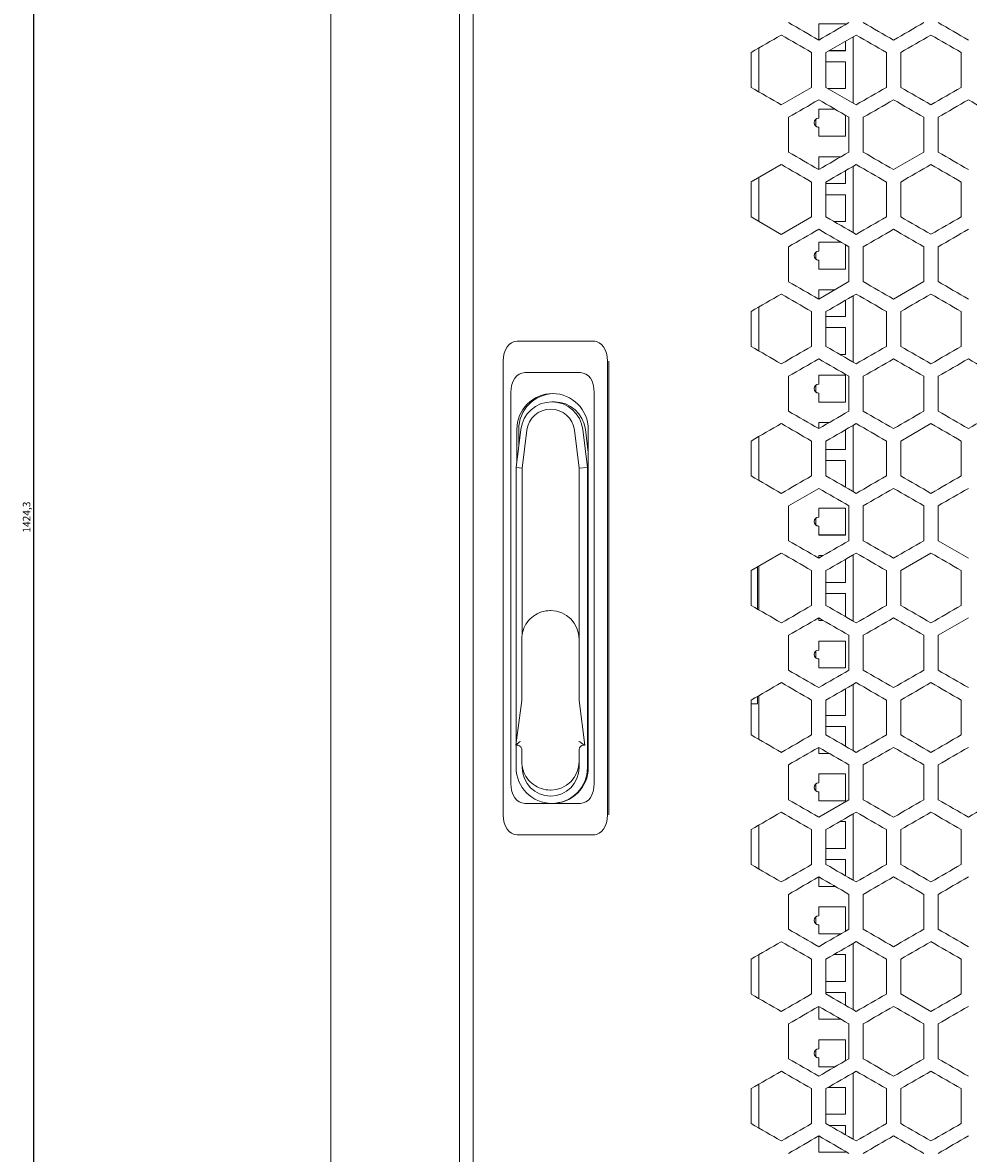
# Model space of a CAD drawing. Units: millimetres. Extents: x -509 to 2803, y -1921 to 725.
# Drawn here: x -504 to -188, y -200 to 178 of the extents above; entities that cross this region are included whole.
import ezdxf

# ---------------------------------------------------------------- set-up
doc = ezdxf.new("R2010")
doc.units = ezdxf.units.MM
doc.styles.get("Standard").update_dxf_attribs({"font": 'arial.ttf'})
doc.dimstyles.new('ISO-25', dxfattribs={"dimtxt": 2.5, "dimasz": 2.5, "dimexe": 1.25, "dimexo": 0.625, "dimtad": 1, "dimtxsty": 'Standard', "dimcen": 2.5, "dimadec": 0, "dimazin": 0, "dimtfac": 1, "dimtmove": 0, "dimatfit": 3, "dimfxl": 1, "dimarcsym": 0})

# ---------------------------------------------------------------- blocks, each defined once
blk = doc.blocks.new('A$C5C2329CD')
at = {"color": 0, "linetype": 'Continuous', "lineweight": 0, "extrusion": (0, 1, -2.22045e-16)}
for p, q in [((-2707.72, -2930.73), (-2707.72, -1643.83)), ((-2664.72, -1643.83), (-2664.72, -2930.73)), ((-2660.22, -1646.78), (-2660.22, -2927.78)), ((-2544.72, -2098.64), (-2544.72, -2104.08)), ((-2535.72, -2098.64), (-2544.72, -2098.64)), ((-2535.72, -2098.89), (-2535.72, -2098.64)), ((-2532.22, -2102.41), (-2542.32, -2108.24)), ((-2535.72, -2107.64), (-2535.72, -2104.43)), ((-2533.22, -2102.99), (-2533.22, -2125.16)), ((-2567.32, -2119.9), (-2567.32, -2108.24)), ((-2564.72, -2121.4), (-2564.72, -2106.74)), ((-2547.12, -2108.24), (-2547.12, -2119.9)), ((-2542.32, -2119.9), (-2542.32, -2108.24)), ((-2541.27, -2107.64), (-2535.72, -2107.64)), ((-2535.72, -2107.63), (-2541.25, -2107.63)), ((-2522.12, -2108.24), (-2522.12, -2119.9)), ((-2517.32, -2119.9), (-2517.32, -2108.24)), ((-2497.12, -2108.24), (-2497.12, -2119.9)), ((-2535.72, -2111.33), (-2542.32, -2111.33)), ((-2535.72, -2120.33), (-2535.72, -2111.33)), ((-2557.22, -2125.73), (-2547.12, -2119.9)), ((-2542.32, -2119.9), (-2532.22, -2125.73)), ((-2535.72, -2120.32), (-2541.6, -2120.32)), ((-2541.58, -2120.33), (-2535.72, -2120.33)), ((-2544.72, -2127.21), (-2544.72, -2130.21)), ((-2539.27, -2127.21), (-2544.72, -2127.21)), ((-2554.82, -2141.55), (-2554.82, -2129.89)), ((-2545.72, -2132.82), (-2545.72, -2130.59)), ((-2535.72, -2136.21), (-2535.72, -2129.26)), ((-2534.62, -2129.89), (-2534.62, -2141.55)), ((-2529.82, -2141.55), (-2529.82, -2129.89)), ((-2509.62, -2129.89), (-2509.62, -2141.55)), ((-2504.82, -2141.55), (-2504.82, -2129.89)), ((-2544.72, -2133.21), (-2544.72, -2133.2)), ((-2544.72, -2133.21), (-2544.72, -2136.21)), ((-2535.72, -2136.2), (-2544.72, -2136.2)), ((-2544.72, -2136.21), (-2535.72, -2136.21)), ((-2544.72, -2143.09), (-2544.72, -2147.38)), ((-2537.27, -2143.09), (-2544.72, -2143.09)), ((-2519.72, -2147.38), (-2509.62, -2141.55)), ((-2557.22, -2145.71), (-2567.32, -2151.54)), ((-2533.22, -2146.29), (-2533.22, -2168.46)), ((-2564.72, -2164.7), (-2564.72, -2150.04)), ((-2535.72, -2152.09), (-2535.72, -2147.73)), ((-2567.32, -2163.2), (-2567.32, -2151.54)), ((-2547.12, -2151.54), (-2547.12, -2163.2)), ((-2542.32, -2163.2), (-2542.32, -2151.54)), ((-2535.72, -2152.08), (-2542.32, -2152.08)), ((-2542.32, -2152.09), (-2535.72, -2152.09)), ((-2522.12, -2151.54), (-2522.12, -2163.2)), ((-2517.32, -2163.2), (-2517.32, -2151.54)), ((-2497.12, -2151.54), (-2497.12, -2163.2)), ((-2535.72, -2155.78), (-2542.32, -2155.78)), ((-2535.72, -2164.78), (-2535.72, -2155.78)), ((-2567.32, -2163.2), (-2557.22, -2169.04)), ((-2557.22, -2169.04), (-2547.12, -2163.2)), ((-2535.72, -2164.77), (-2539.61, -2164.77)), ((-2539.59, -2164.78), (-2535.72, -2164.78)), ((-2554.82, -2184.85), (-2554.82, -2173.19)), ((-2544.72, -2171.66), (-2544.72, -2174.66)), ((-2537.28, -2171.66), (-2544.72, -2171.66)), ((-2535.72, -2180.66), (-2535.72, -2172.56)), ((-2534.62, -2173.19), (-2534.62, -2184.85)), ((-2529.82, -2184.85), (-2529.82, -2173.19)), ((-2509.62, -2173.19), (-2509.62, -2184.85)), ((-2504.82, -2184.85), (-2504.82, -2173.19)), ((-2545.72, -2177.27), (-2545.72, -2175.04)), ((-2544.72, -2177.66), (-2544.72, -2177.65)), ((-2544.72, -2177.66), (-2544.72, -2180.66)), ((-2535.72, -2180.65), (-2544.72, -2180.65)), ((-2544.72, -2180.66), (-2535.72, -2180.66)), ((-2544.72, -2190.69), (-2534.62, -2184.85)), ((-2519.72, -2190.69), (-2509.62, -2184.85)), ((-2544.72, -2187.54), (-2544.72, -2190.69)), ((-2539.26, -2187.54), (-2544.72, -2187.54)), ((-2535.72, -2196.54), (-2535.72, -2191.03)), ((-2533.22, -2189.59), (-2533.22, -2211.76)), ((-2567.32, -2206.51), (-2567.32, -2194.84)), ((-2564.72, -2208.01), (-2564.72, -2193.34)), ((-2547.12, -2194.84), (-2547.12, -2206.51)), ((-2542.32, -2206.51), (-2542.32, -2194.84)), ((-2522.12, -2194.84), (-2522.12, -2206.51)), ((-2517.32, -2206.51), (-2517.32, -2194.84)), ((-2497.12, -2194.84), (-2497.12, -2206.51)), ((-2535.72, -2196.53), (-2542.32, -2196.53)), ((-2542.32, -2196.54), (-2535.72, -2196.54)), ((-2535.72, -2200.23), (-2542.32, -2200.23)), ((-2535.72, -2209.23), (-2535.72, -2200.23)), ((-2619.96, -2204.78), (-2645.49, -2204.78)), ((-2619.55, -2204.78), (-2619.96, -2204.78)), ((-2650.13, -2211.46), (-2650.13, -2363.09)), ((-2615.32, -2363.09), (-2615.32, -2211.46)), ((-2614.91, -2211.46), (-2614.91, -2363.09)), ((-2535.72, -2209.22), (-2537.62, -2209.22)), ((-2537.6, -2209.23), (-2535.72, -2209.23)), ((-2624.38, -2215.28), (-2642.95, -2215.28)), ((-2554.82, -2228.16), (-2554.82, -2216.49)), ((-2544.72, -2216.11), (-2544.72, -2219.11)), ((-2535.72, -2216.11), (-2544.72, -2216.11)), ((-2535.72, -2225.11), (-2535.72, -2216.11)), ((-2534.62, -2216.49), (-2534.62, -2228.16)), ((-2529.82, -2228.16), (-2529.82, -2216.49)), ((-2509.62, -2216.49), (-2509.62, -2228.16)), ((-2504.82, -2228.16), (-2504.82, -2216.49)), ((-2647.59, -2221.96), (-2647.59, -2352.59)), ((-2619.74, -2352.59), (-2619.74, -2221.96)), ((-2545.72, -2221.72), (-2545.72, -2219.49)), ((-2544.72, -2222.11), (-2544.72, -2222.1)), ((-2544.72, -2222.11), (-2544.72, -2225.11)), ((-2633.92, -2225.03), (-2633.04, -2225.03)), ((-2535.72, -2225.1), (-2544.72, -2225.1)), ((-2544.72, -2225.11), (-2535.72, -2225.11)), ((-2645.86, -2247.03), (-2644.29, -2234.24)), ((-2623.56, -2234.24), (-2621.99, -2247.03)), ((-2622.67, -2234.24), (-2621.73, -2241.94)), ((-2544.72, -2231.99), (-2544.72, -2233.99)), ((-2541.25, -2231.99), (-2544.72, -2231.99)), ((-2533.22, -2232.89), (-2533.22, -2255.06)), ((-2507.22, -2232.31), (-2517.32, -2238.14)), ((-2645.6, -2234.28), (-2645.6, -2244.91)), ((-2644.97, -2234.28), (-2644.97, -2239.83)), ((-2642.23, -2234.54), (-2643.78, -2247.18)), ((-2624.79, -2247.18), (-2626.34, -2234.54)), ((-2621.73, -2247.03), (-2621.73, -2234.28)), ((-2564.72, -2251.31), (-2564.72, -2236.64)), ((-2535.72, -2240.99), (-2535.72, -2234.33)), ((-2567.32, -2249.81), (-2567.32, -2238.14)), ((-2547.12, -2238.14), (-2547.12, -2249.81)), ((-2542.32, -2249.81), (-2542.32, -2238.14)), ((-2535.72, -2240.98), (-2542.32, -2240.98)), ((-2542.32, -2240.99), (-2535.72, -2240.99)), ((-2522.12, -2238.14), (-2522.12, -2249.81)), ((-2517.32, -2249.81), (-2517.32, -2238.14)), ((-2497.12, -2238.14), (-2497.12, -2249.81)), ((-2535.72, -2244.68), (-2542.32, -2244.68)), ((-2535.72, -2253.62), (-2535.72, -2244.68)), ((-2645.86, -2339.59), (-2645.86, -2247.03)), ((-2645.86, -2247.03), (-2643.78, -2247.18)), ((-2643.78, -2247.18), (-2643.78, -2302.61)), ((-2624.79, -2247.18), (-2621.99, -2247.03)), ((-2624.79, -2304.37), (-2624.79, -2247.18)), ((-2621.99, -2247.03), (-2621.73, -2247.03)), ((-2621.99, -2247.03), (-2621.99, -2347.28)), ((-2621.73, -2347.28), (-2621.73, -2247.03)), ((-2544.72, -2253.96), (-2554.82, -2259.79)), ((-2554.82, -2271.46), (-2554.82, -2259.79)), ((-2544.72, -2260.56), (-2544.72, -2263.56)), ((-2535.72, -2260.56), (-2544.72, -2260.56)), ((-2535.72, -2269.56), (-2535.72, -2260.56)), ((-2534.62, -2259.79), (-2534.62, -2271.46)), ((-2529.82, -2271.46), (-2529.82, -2259.79)), ((-2509.62, -2259.79), (-2509.62, -2271.46)), ((-2504.82, -2271.46), (-2504.82, -2259.79)), ((-2545.72, -2266.17), (-2545.72, -2263.94)), ((-2544.72, -2266.56), (-2544.72, -2266.55)), ((-2544.72, -2266.56), (-2544.72, -2269.56)), ((-2535.72, -2269.55), (-2544.72, -2269.55)), ((-2544.72, -2269.56), (-2535.72, -2269.56)), ((-2504.82, -2271.46), (-2494.72, -2277.29)), ((-2557.22, -2275.61), (-2567.32, -2281.45)), ((-2507.22, -2275.61), (-2517.32, -2281.45)), ((-2544.72, -2276.44), (-2544.72, -2277.29)), ((-2543.24, -2276.44), (-2544.72, -2276.44)), ((-2535.72, -2285.44), (-2535.72, -2277.63)), ((-2533.22, -2276.19), (-2533.22, -2298.36)), ((-2567.32, -2293.11), (-2567.32, -2281.45)), ((-2565.22, -2280.23), (-2565.22, -2294.32)), ((-2564.72, -2294.61), (-2564.72, -2279.94)), ((-2547.12, -2281.45), (-2547.12, -2293.11)), ((-2542.32, -2293.11), (-2542.32, -2281.45)), ((-2522.12, -2281.45), (-2522.12, -2293.11)), ((-2517.32, -2293.11), (-2517.32, -2281.45)), ((-2497.12, -2281.45), (-2497.12, -2293.11)), ((-2535.72, -2285.43), (-2542.32, -2285.43)), ((-2542.32, -2285.44), (-2535.72, -2285.44)), ((-2535.72, -2289.13), (-2542.32, -2289.13)), ((-2535.72, -2296.92), (-2535.72, -2289.13)), ((-2634.44, -2294.83), (-2634.29, -2294.83)), ((-2544.72, -2297.26), (-2544.72, -2298.13)), ((-2543.24, -2298.12), (-2544.72, -2298.12)), ((-2544.72, -2298.13), (-2543.22, -2298.13)), ((-2494.72, -2297.26), (-2504.82, -2303.1)), ((-2643.95, -2324.73), (-2643.95, -2304.37)), ((-2624.79, -2324.73), (-2624.79, -2304.37)), ((-2554.82, -2314.76), (-2554.82, -2303.1)), ((-2544.72, -2305.01), (-2544.72, -2308.01)), ((-2535.72, -2305.01), (-2544.72, -2305.01)), ((-2535.72, -2314.01), (-2535.72, -2305.01)), ((-2534.62, -2303.1), (-2534.62, -2314.76)), ((-2529.82, -2314.76), (-2529.82, -2303.1)), ((-2509.62, -2303.1), (-2509.62, -2314.76)), ((-2504.82, -2314.76), (-2504.82, -2303.1)), ((-2545.72, -2310.62), (-2545.72, -2308.39)), ((-2544.72, -2311.01), (-2544.72, -2311)), ((-2544.72, -2311.01), (-2544.72, -2314.01)), ((-2535.72, -2314), (-2544.72, -2314)), ((-2544.72, -2314.01), (-2535.72, -2314.01)), ((-2535.72, -2329.89), (-2535.72, -2320.94)), ((-2533.22, -2319.49), (-2533.22, -2341.66)), ((-2645.89, -2339.82), (-2643.96, -2324.92)), ((-2622.85, -2339.83), (-2624.78, -2324.92)), ((-2567.32, -2336.41), (-2567.32, -2324.75)), ((-2565.22, -2323.53), (-2565.22, -2326.03)), ((-2564.72, -2337.91), (-2564.72, -2323.25)), ((-2547.12, -2324.75), (-2547.12, -2336.41)), ((-2542.32, -2336.41), (-2542.32, -2324.75)), ((-2522.12, -2324.75), (-2522.12, -2336.41)), ((-2517.32, -2336.41), (-2517.32, -2324.75)), ((-2497.12, -2324.75), (-2497.12, -2336.41)), ((-2567.32, -2326.03), (-2565.22, -2326.03)), ((-2535.72, -2329.88), (-2542.32, -2329.88)), ((-2542.32, -2329.89), (-2535.72, -2329.89)), ((-2535.72, -2333.58), (-2542.32, -2333.58)), ((-2535.72, -2340.22), (-2535.72, -2333.58)), ((-2645.43, -2339.83), (-2645.88, -2339.83)), ((-2645.86, -2347.28), (-2645.86, -2339.83)), ((-2623.01, -2339.83), (-2623.45, -2339.83)), ((-2623.01, -2339.83), (-2622.85, -2339.83)), ((-2643.95, -2345.28), (-2643.95, -2341.33)), ((-2624.79, -2345.28), (-2624.79, -2341.33)), ((-2544.72, -2340.57), (-2544.72, -2342.58)), ((-2541.25, -2342.57), (-2544.72, -2342.57)), ((-2544.72, -2342.58), (-2541.23, -2342.58)), ((-2643.78, -2347.04), (-2643.78, -2347.28)), ((-2624.79, -2347.28), (-2624.79, -2345.28)), ((-2554.82, -2358.06), (-2554.82, -2346.4)), ((-2534.62, -2346.4), (-2534.62, -2358.06)), ((-2529.82, -2358.06), (-2529.82, -2346.4)), ((-2509.62, -2346.4), (-2509.62, -2358.06)), ((-2504.82, -2358.06), (-2504.82, -2346.4)), ((-2544.72, -2349.46), (-2544.72, -2352.46)), ((-2535.72, -2349.46), (-2544.72, -2349.46)), ((-2535.72, -2358.46), (-2535.72, -2349.46)), ((-2634.44, -2354.83), (-2634.29, -2354.83)), ((-2545.72, -2355.07), (-2545.72, -2352.84)), ((-2544.72, -2355.46), (-2544.72, -2355.45)), ((-2544.72, -2355.46), (-2544.72, -2358.46)), ((-2544.72, -2363.89), (-2534.62, -2358.06)), ((-2535.72, -2358.45), (-2544.72, -2358.45)), ((-2544.72, -2358.46), (-2535.72, -2358.46)), ((-2642.95, -2359.28), (-2633.92, -2359.28)), ((-2633.92, -2359.28), (-2633.66, -2359.28)), ((-2633.66, -2359.28), (-2624.38, -2359.28)), ((-2564.72, -2381.21), (-2564.72, -2366.55)), ((-2535.72, -2365.34), (-2537.62, -2365.34)), ((-2535.72, -2374.34), (-2535.72, -2365.34)), ((-2533.22, -2362.79), (-2533.22, -2384.96)), ((-2645.49, -2369.78), (-2619.96, -2369.78)), ((-2619.55, -2369.78), (-2619.96, -2369.78)), ((-2567.32, -2379.71), (-2567.32, -2368.05)), ((-2547.12, -2368.05), (-2547.12, -2379.71)), ((-2542.32, -2379.71), (-2542.32, -2368.05)), ((-2522.12, -2368.05), (-2522.12, -2379.71)), ((-2517.32, -2379.71), (-2517.32, -2368.05)), ((-2497.12, -2368.05), (-2497.12, -2379.71)), ((-2535.72, -2374.33), (-2542.32, -2374.33)), ((-2542.32, -2374.34), (-2535.72, -2374.34)), ((-2535.72, -2378.03), (-2542.32, -2378.03)), ((-2535.72, -2383.52), (-2535.72, -2378.03)), ((-2544.72, -2383.87), (-2544.72, -2387.03)), ((-2539.26, -2387.02), (-2544.72, -2387.02)), ((-2544.72, -2387.03), (-2539.24, -2387.03)), ((-2554.82, -2401.36), (-2554.82, -2389.7)), ((-2534.62, -2389.7), (-2534.62, -2401.36)), ((-2529.82, -2401.36), (-2529.82, -2389.7)), ((-2509.62, -2389.7), (-2509.62, -2401.36)), ((-2504.82, -2401.36), (-2504.82, -2389.7)), ((-2544.72, -2393.91), (-2544.72, -2396.91)), ((-2535.72, -2393.91), (-2544.72, -2393.91)), ((-2535.72, -2402), (-2535.72, -2393.91)), ((-2545.72, -2399.52), (-2545.72, -2397.29)), ((-2544.72, -2399.91), (-2544.72, -2399.9)), ((-2544.72, -2399.91), (-2544.72, -2402.91)), ((-2537.28, -2402.9), (-2544.72, -2402.9)), ((-2544.72, -2402.91), (-2537.29, -2402.91)), ((-2533.22, -2406.1), (-2533.22, -2428.27)), ((-2567.32, -2423.01), (-2567.32, -2411.35)), ((-2564.72, -2424.51), (-2564.72, -2409.85)), ((-2547.12, -2411.35), (-2547.12, -2423.01)), ((-2542.32, -2423.01), (-2542.32, -2411.35)), ((-2535.72, -2409.79), (-2539.61, -2409.79)), ((-2535.72, -2418.79), (-2535.72, -2409.79)), ((-2522.12, -2411.35), (-2522.12, -2423.01)), ((-2517.32, -2423.01), (-2517.32, -2411.35)), ((-2497.12, -2411.35), (-2497.12, -2423.01)), ((-2535.72, -2418.78), (-2542.32, -2418.78)), ((-2542.32, -2418.79), (-2535.72, -2418.79)), ((-2535.72, -2422.48), (-2542.32, -2422.48)), ((-2535.72, -2426.82), (-2535.72, -2422.48)), ((-2517.32, -2423.01), (-2507.22, -2428.84)), ((-2544.72, -2427.17), (-2544.72, -2431.48)), ((-2554.82, -2444.66), (-2554.82, -2433)), ((-2537.27, -2431.47), (-2544.72, -2431.47)), ((-2544.72, -2431.48), (-2537.25, -2431.48)), ((-2534.62, -2433), (-2534.62, -2444.66)), ((-2529.82, -2444.66), (-2529.82, -2433)), ((-2509.62, -2433), (-2509.62, -2444.66)), ((-2504.82, -2444.66), (-2504.82, -2433)), ((-2544.72, -2438.36), (-2544.72, -2441.36)), ((-2535.72, -2438.36), (-2544.72, -2438.36)), ((-2535.72, -2445.3), (-2535.72, -2438.36)), ((-2545.72, -2443.97), (-2545.72, -2441.74)), ((-2544.72, -2444.36), (-2544.72, -2444.35)), ((-2544.72, -2444.36), (-2544.72, -2447.36)), ((-2539.27, -2447.35), (-2544.72, -2447.35)), ((-2544.72, -2447.36), (-2539.28, -2447.36)), ((-2533.22, -2449.4), (-2533.22, -2471.57)), ((-2564.72, -2467.81), (-2564.72, -2453.15)), ((-2567.32, -2466.31), (-2567.32, -2454.65)), ((-2547.12, -2454.65), (-2547.12, -2466.31)), ((-2542.32, -2466.31), (-2542.32, -2454.65)), ((-2535.72, -2454.24), (-2541.6, -2454.24)), ((-2535.72, -2463.24), (-2535.72, -2454.24)), ((-2522.12, -2454.65), (-2522.12, -2466.31)), ((-2517.32, -2466.31), (-2517.32, -2454.65)), ((-2497.12, -2454.65), (-2497.12, -2466.31)), ((-2535.72, -2463.23), (-2542.32, -2463.23)), ((-2542.32, -2463.24), (-2535.72, -2463.24)), ((-2535.72, -2466.93), (-2541.25, -2466.93)), ((-2535.72, -2470.12), (-2535.72, -2466.93)), ((-2544.72, -2470.47), (-2544.72, -2475.93)), ((-2535.72, -2475.92), (-2544.72, -2475.92)), ((-2544.72, -2475.93), (-2535.72, -2475.93)), ((-2535.72, -2475.93), (-2535.72, -2475.67))]:
    blk.add_line(p, q, dxfattribs=at)
at = {"color": 0, "linetype": 'Continuous', "lineweight": 0}
for centre in [(-2544.72, -2131.71), (-2544.72, -2176.16), (-2544.72, -2220.61), (-2544.72, -2265.06), (-2544.72, -2309.51), (-2544.72, -2353.96), (-2544.72, -2398.41), (-2544.72, -2442.86)]:
    blk.add_arc(centre, 1.5, 90, 270, dxfattribs=at)
at = {"color": 0, "linetype": 'Continuous', "lineweight": 0, "extrusion": (0, -2.22045e-16, -1)}
for centre in [(2544.72, -2131.7), (2544.72, -2176.15), (2544.72, -2220.6), (2544.72, -2265.05), (2544.72, -2309.5), (2544.72, -2353.95), (2544.72, -2398.4), (2544.72, -2442.85)]:
    blk.add_arc(centre, 1.5, 270, 311.8103, dxfattribs=at)
at = {"color": 0, "linetype": 'Continuous', "lineweight": 0, "extrusion": (3.69779e-32, -2.22045e-16, -1)}
for centre, major_axis, start_param, end_param in [((-2307.58, -2240.99), (-3600.55, 2078.78), -1.504888, -1.502076), ((-2307.41, -2347.67), (3603.43, -2080.44), -1.626275, -1.623468), ((-2307.64, -2399.73), (-3599.69, 2078.28), -1.501408, -1.498595), ((-2307.4, -2428.74), (-3603.56, 2080.52), -1.518792, -1.515985), ((-2307.4, -2515.34), (-3603.56, 2080.52), -1.518792, -1.515985), ((-2307.53, -2275.79), (3601.37, 2079.25), -1.636037, -1.633227), ((-2307.54, -2564.1), (3601.21, -2079.16), -1.636705, -1.633894)]:
    blk.add_ellipse(centre, major_axis=major_axis, ratio=0.000001, start_param=start_param, end_param=end_param, dxfattribs=at)
at = {"color": 0, "linetype": 'Continuous', "lineweight": 0, "extrusion": (0, -2.22045e-16, -1)}
for centre, major_axis, ratio, start_param, end_param in [((-2307.54, -1967.15), (-3601.21, -2079.16), 0.000001, -1.507698, -1.504888), ((-2307.48, -2226.62), (-3602.14, 2079.7), 0.000001, -1.511843, -1.509034), ((-2307.44, -1981.53), (-3602.74, -2080.04), 0.000001, -1.514651, -1.511843), ((-2307.59, -2246.53), (3600.39, -2078.69), 0.000001, -1.640185, -1.637373), ((-2307.64, -2269.83), (-3599.69, 2078.28), 0.000001, -1.501408, -1.498595), ((-2307.54, -2260.99), (3601.21, -2079.16), 0.000001, -1.636705, -1.633894), ((-2307.54, -2304.3), (3601.21, -2079.16), 0.000001, -1.636705, -1.633894), ((-2307.44, -2289.92), (3602.74, -2080.04), 0.000001, -1.62975, -1.626942), ((-2307.64, -2044.92), (3599.69, 2078.28), 0.000001, -1.642997, -1.640184), ((-2307.41, -2096.98), (-3603.43, -2080.44), 0.000001, -1.518125, -1.515318), ((-2307.54, -2347.6), (3601.21, -2079.16), 0.000001, -1.636705, -1.633894), ((-2633.92, -2235.53), (0, 10.5), 0.994575, -1.44792, 1.44792), ((-2633.04, -2235.53), (0, 10.5), 0.994575, 0, 1.44792), ((-2307.48, -2399.82), (-3602.14, 2079.7), 0.000001, -1.511843, -1.509034), ((-2307.41, -2390.97), (3603.43, -2080.44), 0.000001, -1.626275, -1.623468), ((-2307.49, -2169.19), (-3602, -2079.61), 0.000001, -1.511176, -1.508366), ((-2307.54, -2183.65), (-3601.21, -2079.16), 0.000001, -1.507698, -1.504888), ((-2307.44, -2198.03), (-3602.74, -2080.04), 0.000001, -1.514651, -1.511843), ((-2307.49, -2448.66), (3602, -2079.61), 0.000001, -1.633226, -1.630417), ((-2644.18, -2338.33), (1.7, 1.5), 0.045462, -3.193267, -2.449706), ((-2307.48, -2218.03), (3602.14, 2079.7), 0.000001, -1.632559, -1.62975), ((-2307.44, -2463.12), (3602.74, -2080.04), 0.000001, -1.62975, -1.626942), ((-2307.4, -2472.04), (-3603.56, 2080.52), 0.000001, -1.518792, -1.515985), ((-2307.64, -2218.12), (3599.69, 2078.28), 0.000001, -1.642997, -1.640184), ((-2643.73, -2360.56), (2.97, 9.03), 0.628152, 2.9377, 4.229709), ((-2307.59, -2241.42), (-3600.39, -2078.69), 0.000001, -1.504219, -1.501407), ((-2307.48, -2261.33), (3602.14, 2079.7), 0.000001, -1.632559, -1.62975), ((-2307.58, -2544.1), (-3600.55, 2078.78), 0.000001, -1.504888, -1.502076), ((-2307.48, -2529.73), (-3602.14, 2079.7), 0.000001, -1.511843, -1.509034), ((-2307.59, -2549.64), (3600.39, -2078.69), 0.000001, -1.640184, -1.637373), ((-2307.41, -2520.88), (3603.43, -2080.44), 0.000001, -1.626275, -1.623468), ((-2307.59, -2328.02), (-3600.39, -2078.69), 0.000001, -1.50422, -1.501408), ((-2307.54, -2607.4), (3601.21, -2079.16), 0.000001, -1.636705, -1.633894), ((-2307.4, -2362.32), (3603.56, 2080.52), 0.000001, -1.625608, -1.622801)]:
    blk.add_ellipse(centre, major_axis=major_axis, ratio=ratio, start_param=start_param, end_param=end_param, dxfattribs=at)
at = {"color": 0, "linetype": 'Continuous', "lineweight": 0}
for centre, major_axis, ratio, start_param, end_param in [((-2307.4, -2212.23), (-3603.56, 2080.52), 0.000001, -1.518792, -1.515985), ((-2307.49, -2232.16), (3602, -2079.61), 0.000001, -1.633227, -1.630417), ((-2307.49, -1995.99), (-3602, -2079.61), 0.000001, -1.511175, -1.508366), ((-2307.44, -2241.08), (-3602.87, 2080.12), 0.000001, -1.515318, -1.51251), ((-2307.48, -2001.52), (3602.14, 2079.7), 0.000001, -1.632559, -1.62975), ((-2307.44, -2246.61), (3602.74, -2080.04), 0.000001, -1.62975, -1.626942), ((-2307.37, -2232.22), (3604.09, -2080.82), 0.000001, -1.622801, -1.619995), ((-2307.58, -2284.29), (-3600.55, 2078.78), 0.000001, -1.504888, -1.502076), ((-2307.54, -2010.45), (-3601.21, -2079.16), 0.000001, -1.507698, -1.504888), ((-2307.4, -2255.53), (-3603.56, 2080.52), 0.000001, -1.518792, -1.515985), ((-2307.59, -2289.83), (3600.39, -2078.69), 0.000001, -1.640184, -1.637373), ((-2307.53, -2015.99), (3601.37, 2079.25), 0.000001, -1.636037, -1.633226), ((-2307.49, -2275.46), (3602, -2079.61), 0.000001, -1.633227, -1.630417), ((-2307.41, -2261.07), (3603.43, -2080.44), 0.000001, -1.626275, -1.623468), ((-2307.44, -2284.38), (-3602.87, 2080.12), 0.000001, -1.515318, -1.51251), ((-2307.4, -2298.83), (-3603.56, 2080.52), 0.000001, -1.518792, -1.515985), ((-2307.59, -2333.13), (3600.39, -2078.69), 0.000001, -1.640184, -1.637373), ((-2307.53, -2059.29), (3601.37, 2079.25), 0.000001, -1.636037, -1.633227), ((-2307.41, -2304.37), (3603.43, -2080.44), 0.000001, -1.626275, -1.623468), ((-2307.59, -2068.22), (-3600.39, -2078.69), 0.000001, -1.50422, -1.501408), ((-2307.49, -2082.59), (-3602, -2079.61), 0.000001, -1.511175, -1.508366), ((-2307.44, -2327.68), (-3602.87, 2080.12), 0.000001, -1.515318, -1.51251), ((-2307.58, -2073.75), (3600.55, 2078.78), 0.000001, -1.639516, -1.636705), ((-2307.48, -2088.13), (3602.14, 2079.7), 0.000001, -1.632559, -1.62975), ((-2307.44, -2333.22), (3602.74, -2080.04), 0.000001, -1.62975, -1.626942), ((-2307.37, -2318.83), (3604.09, -2080.82), 0.000001, -1.622801, -1.619995), ((-2641.18, -2224.5), (2.97, -9.03), 0.628152, 2.9377, 4.229709), ((-2626.14, -2224.5), (-2.97, -9.03), 0.628152, 2.053476, 3.345485), ((-2633.66, -2234.28), (0, 12), 0.994575, -1.570796, 1.570796), ((-2633.04, -2234.28), (0, 12), 0.994575, 0.026151, 1.570796), ((-2634.29, -2235.53), (0, 8.05), 0.994575, -1.44792, 1.44792), ((-2307.58, -2370.9), (-3600.55, 2078.78), 0.000001, -1.504888, -1.502077), ((-2307.54, -2097.05), (-3601.21, -2079.16), 0.000001, -1.507698, -1.504888), ((-2307.44, -2111.43), (-3602.74, -2080.04), 0.000001, -1.514651, -1.511843), ((-2307.4, -2342.13), (-3603.56, 2080.52), 0.000001, -1.518792, -1.515985), ((-2307.37, -2125.82), (-3604.09, -2080.82), 0.000001, -1.521598, -1.518792), ((-2307.59, -2376.43), (3600.39, -2078.69), 0.000001, -1.640184, -1.637373), ((-2307.53, -2102.59), (3601.37, 2079.25), 0.000001, -1.636037, -1.633227), ((-2307.59, -2111.52), (-3600.39, -2078.69), 0.000001, -1.50422, -1.501408), ((-2307.53, -2385.36), (-3601.37, 2079.25), 0.000001, -1.508366, -1.505556), ((-2307.44, -2370.98), (-3602.87, 2080.12), 0.000001, -1.515318, -1.51251), ((-2307.54, -2390.9), (3601.21, -2079.16), 0.000001, -1.636705, -1.633894), ((-2307.58, -2414.2), (-3600.55, 2078.78), 0.000001, -1.504888, -1.502076), ((-2307.53, -2145.89), (3601.37, 2079.25), 0.000001, -1.636037, -1.633227), ((-2307.64, -2443.03), (-3599.69, 2078.28), 0.000001, -1.501408, -1.498595), ((-2307.59, -2154.82), (-3600.39, -2078.69), 0.000001, -1.50422, -1.501409), ((-2307.53, -2428.66), (-3601.37, 2079.25), 0.000001, -1.508366, -1.505556), ((-2307.44, -2414.28), (-3602.87, 2080.12), 0.000001, -1.515318, -1.51251), ((-2634.29, -2304.37), (0, 9.55), 0.994575, -1.570796, 0), ((-2307.58, -2160.35), (3600.55, 2078.78), 0.000001, -1.639516, -1.636705), ((-2307.54, -2434.2), (3601.21, -2079.16), 0.000001, -1.636705, -1.633894), ((-2307.48, -2174.73), (3602.14, 2079.7), 0.000001, -1.632559, -1.62975), ((-2307.44, -2419.82), (3602.74, -2080.04), 0.000001, -1.62975, -1.626942), ((-2307.64, -2174.82), (3599.69, 2078.28), 0.000001, -1.642997, -1.640184), ((-2307.53, -2189.19), (3601.37, 2079.25), 0.000001, -1.636037, -1.633227), ((-2623.3, -2324.73), (0, -1.5), 0.994575, -1.570796, -1.441474), ((-2623.3, -2341.33), (0, 1.5), 0.994575, 0, 1.570796), ((-2624.7, -2338.33), (1.7, -1.5), 0.045462, -0.795235, -0.051675), ((-2307.64, -2486.33), (-3599.69, 2078.28), 0.000001, -1.501408, -1.498595), ((-2307.59, -2198.12), (-3600.39, -2078.69), 0.000001, -1.50422, -1.501408), ((-2307.53, -2471.96), (-3601.37, 2079.25), 0.000001, -1.508366, -1.505556), ((-2307.44, -2457.58), (-3602.87, 2080.12), 0.000001, -1.515318, -1.51251), ((-2307.41, -2226.88), (-3603.43, -2080.44), 0.000001, -1.518125, -1.515318), ((-2307.54, -2477.5), (3601.21, -2079.16), 0.000001, -1.636705, -1.633894), ((-2307.4, -2232.42), (3603.56, 2080.52), 0.000001, -1.625608, -1.622801), ((-2634.29, -2347.28), (0, -9.55), 0.994575, -1.570796, 1.570796), ((-2634.29, -2345.28), (0, -9.55), 0.994575, 0, 1.570796), ((-2633.66, -2347.28), (0, -12), 0.994575, 0, 1.570796), ((-2641.18, -2350.06), (-2.97, -9.03), 0.628152, -1.088116, 0.203893), ((-2626.14, -2350.06), (2.97, -9.03), 0.628152, -0.203893, 1.088116), ((-2307.37, -2255.73), (-3604.09, -2080.82), 0.000001, -1.521598, -1.518792), ((-2307.59, -2506.34), (3600.39, -2078.69), 0.000001, -1.640185, -1.637373), ((-2307.49, -2491.96), (3602, -2079.61), 0.000001, -1.633227, -1.630417), ((-2307.44, -2246.87), (3602.87, 2080.12), 0.000001, -1.629083, -1.626275), ((-2307.53, -2515.27), (-3601.37, 2079.25), 0.000001, -1.508366, -1.505556), ((-2307.44, -2500.88), (-3602.87, 2080.12), 0.000001, -1.515318, -1.51251), ((-2307.58, -2246.96), (3600.55, 2078.78), 0.000001, -1.639516, -1.636705), ((-2307.4, -2275.72), (3603.56, 2080.52), 0.000001, -1.625608, -1.622801), ((-2307.54, -2270.26), (-3601.21, -2079.16), 0.000001, -1.507699, -1.504889), ((-2307.44, -2284.64), (-3602.74, -2080.04), 0.000001, -1.514651, -1.511843), ((-2307.59, -2284.72), (-3600.39, -2078.69), 0.000001, -1.50422, -1.501408), ((-2307.53, -2558.57), (-3601.37, 2079.25), 0.000001, -1.508366, -1.505556), ((-2307.41, -2313.48), (-3603.43, -2080.44), 0.000001, -1.518125, -1.515318), ((-2307.58, -2290.26), (3600.55, 2078.78), 0.000001, -1.639516, -1.636705), ((-2307.44, -2549.72), (3602.74, -2080.04), 0.000001, -1.62975, -1.626942), ((-2307.58, -2587.4), (-3600.55, 2078.78), 0.000001, -1.504888, -1.502076), ((-2307.54, -2313.56), (-3601.21, -2079.16), 0.000001, -1.507698, -1.504888), ((-2307.64, -2304.73), (3599.69, 2078.28), 0.000001, -1.642997, -1.640184), ((-2307.59, -2592.94), (3600.39, -2078.69), 0.000001, -1.640184, -1.637373), ((-2307.53, -2319.1), (3601.37, 2079.25), 0.000001, -1.636037, -1.633227), ((-2307.49, -2578.57), (3602, -2079.61), 0.000001, -1.633227, -1.630417), ((-2307.44, -2333.48), (3602.87, 2080.12), 0.000001, -1.629083, -1.626275), ((-2307.53, -2601.87), (-3601.37, 2079.25), 0.000001, -1.508366, -1.505556), ((-2307.49, -2342.4), (-3602, -2079.61), 0.000001, -1.511175, -1.508366), ((-2307.58, -2333.56), (3600.55, 2078.78), 0.000001, -1.639516, -1.636705)]:
    blk.add_ellipse(centre, major_axis=major_axis, ratio=ratio, start_param=start_param, end_param=end_param, dxfattribs=at)
at = {"color": 0, "linetype": 'Continuous', "lineweight": 0, "extrusion": (1.2326e-32, -2.22045e-16, -1)}
for centre, major_axis, ratio, start_param, end_param in [((-2307.64, -1958.32), (3599.69, 2078.28), 0.000001, -1.642997, -1.640184), ((-2307.41, -2217.77), (3603.43, -2080.44), 0.000001, -1.626275, -1.623468), ((-2307.48, -2269.92), (-3602.14, 2079.7), 0.000001, -1.511843, -1.509034), ((-2307.53, -2298.76), (-3601.37, 2079.25), 0.000001, -1.508366, -1.505556), ((-2307.49, -2318.76), (3602, -2079.61), 0.000001, -1.633227, -1.630417), ((-2307.64, -2356.43), (-3599.69, 2078.28), 0.000001, -1.501408, -1.498595), ((-2307.49, -2362.06), (3602, -2079.61), 0.000001, -1.633227, -1.630417), ((-2307.44, -2376.52), (3602.74, -2080.04), 0.000001, -1.62975, -1.626942), ((-2307.48, -2443.12), (-3602.14, 2079.7), 0.000001, -1.511843, -1.509034), ((-2621.72, -2360.56), (-2.97, 9.03), 0.628152, 2.053476, 3.345485), ((-2307.64, -2529.63), (-3599.69, 2078.28), 0.000001, -1.501408, -1.498595), ((-2307.54, -2520.8), (3601.21, -2079.16), 0.000001, -1.636705, -1.633894), ((-2307.44, -2506.42), (3602.74, -2080.04), 0.000001, -1.62975, -1.626942), ((-2307.4, -2319.02), (3603.56, 2080.52), 0.000001, -1.625608, -1.622801), ((-2307.48, -2573.03), (-3602.14, 2079.7), 0.000001, -1.511843, -1.509034), ((-2307.44, -2587.49), (-3602.87, 2080.12), 0.000001, -1.515318, -1.51251)]:
    blk.add_ellipse(centre, major_axis=major_axis, ratio=ratio, start_param=start_param, end_param=end_param, dxfattribs=at)
at = {"color": 0, "linetype": 'Continuous', "lineweight": 0, "extrusion": (-2.46519e-32, -2.22045e-16, -1)}
for centre, major_axis, start_param, end_param in [((-2307.44, -1987.07), (3602.87, 2080.12), -1.629083, -1.626275), ((-2307.58, -1987.15), (3600.55, 2078.78), -1.639516, -1.636705), ((-2307.44, -2030.37), (3602.87, 2080.12), -1.629083, -1.626275), ((-2307.49, -2039.29), (-3602, -2079.61), -1.511175, -1.508366), ((-2307.4, -2059.21), (3603.56, 2080.52), -1.625608, -1.622801), ((-2307.44, -2073.67), (3602.87, 2080.12), -1.629083, -1.626275), ((-2307.4, -2102.51), (3603.56, 2080.52), -1.625608, -1.622801), ((-2307.44, -2154.73), (-3602.74, -2080.04), -1.514651, -1.511843), ((-2307.41, -2183.58), (-3603.43, -2080.44), -1.518125, -1.515318), ((-2307.59, -2463.04), (3600.39, -2078.69), -1.640185, -1.637373), ((-2307.44, -2203.57), (3602.87, 2080.12), -1.629083, -1.626275), ((-2307.44, -2241.34), (-3602.74, -2080.04), -1.514651, -1.511843), ((-2307.49, -2255.79), (-3602, -2079.61), -1.511175, -1.508366), ((-2307.41, -2270.18), (-3603.43, -2080.44), -1.518125, -1.515318), ((-2307.48, -2304.63), (3602.14, 2079.7), -1.632559, -1.62975), ((-2307.44, -2327.94), (-3602.74, -2080.04), -1.514651, -1.511843), ((-2307.4, -2558.64), (-3603.56, 2080.52), -1.518792, -1.515985), ((-2307.41, -2564.18), (3603.43, -2080.44), -1.626275, -1.623468)]:
    blk.add_ellipse(centre, major_axis=major_axis, ratio=0.000001, start_param=start_param, end_param=end_param, dxfattribs=at)
at = {"color": 0, "linetype": 'Continuous', "lineweight": 0, "extrusion": (-1.2326e-32, -2.22045e-16, -1)}
for centre, major_axis, ratio, start_param, end_param in [((-2307.41, -2010.37), (-3603.43, -2080.44), 0.000001, -1.518125, -1.515318), ((-2307.4, -2015.91), (3603.56, 2080.52), 0.000001, -1.625608, -1.622801), ((-2307.58, -2030.45), (3600.55, 2078.78), 0.000001, -1.639516, -1.636705), ((-2307.48, -2044.83), (3602.14, 2079.7), 0.000001, -1.632559, -1.62975), ((-2307.58, -2327.6), (-3600.55, 2078.78), 0.000001, -1.504888, -1.502076), ((-2643.73, -2214), (-2.97, 9.03), 0.628152, -1.088116, 0.203893), ((-2621.72, -2214), (2.97, 9.03), 0.628152, -0.203893, 1.088116), ((-2307.64, -2088.22), (3599.69, 2078.28), 0.000001, -1.642997, -1.640184), ((-2307.49, -2125.89), (-3602, -2079.61), 0.000001, -1.511175, -1.508366), ((-2307.48, -2131.43), (3602.14, 2079.7), 0.000001, -1.632559, -1.62975), ((-2307.4, -2145.82), (3603.56, 2080.52), 0.000001, -1.625608, -1.622801), ((-2307.41, -2434.28), (3603.43, -2080.44), 0.000001, -1.626275, -1.623468), ((-2307.49, -2212.49), (-3602, -2079.61), 0.000001, -1.511175, -1.508366), ((-2307.58, -2203.66), (3600.55, 2078.78), 0.000001, -1.639516, -1.636705), ((-2307.58, -2500.8), (-3600.55, 2078.78), 0.000001, -1.504888, -1.502076), ((-2307.41, -2356.78), (-3603.43, -2080.44), 0.000001, -1.518125, -1.515318), ((-2307.48, -2347.93), (3602.14, 2079.7), 0.000001, -1.632559, -1.62975)]:
    blk.add_ellipse(centre, major_axis=major_axis, ratio=ratio, start_param=start_param, end_param=end_param, dxfattribs=at)
at = {"color": 0, "linetype": 'Continuous', "lineweight": 0, "extrusion": (2.46519e-32, -2.22045e-16, -1)}
for centre, major_axis, start_param, end_param in [((-2307.41, -2053.67), (-3603.43, -2080.44), -1.518125, -1.515318), ((-2307.48, -2313.22), (-3602.14, 2079.7), -1.511843, -1.509034), ((-2307.48, -2356.52), (-3602.14, 2079.7), -1.511843, -1.509034), ((-2307.54, -2140.35), (-3601.21, -2079.16), -1.507698, -1.504888), ((-2307.59, -2419.73), (3600.39, -2078.69), -1.640184, -1.637373), ((-2307.58, -2457.5), (-3600.55, 2078.78), -1.504888, -1.502076), ((-2307.48, -2486.43), (-3602.14, 2079.7), -1.511843, -1.509034), ((-2307.41, -2477.58), (3603.43, -2080.44), -1.626275, -1.623468), ((-2307.64, -2572.94), (-3599.69, 2078.28), -1.501408, -1.498595), ((-2307.64, -2616.24), (-3599.69, 2078.28), -1.501408, -1.498595)]:
    blk.add_ellipse(centre, major_axis=major_axis, ratio=0.000001, start_param=start_param, end_param=end_param, dxfattribs=at)
at = {"color": 0, "linetype": 'Continuous', "lineweight": 0, "extrusion": (-3.69779e-32, -2.22045e-16, -1)}
for centre, major_axis, start_param, end_param in [((-2307.53, -2342.06), (-3601.37, 2079.25), -1.508366, -1.505556), ((-2307.53, -2232.49), (3601.37, 2079.25), -1.636037, -1.633227), ((-2307.44, -2290.18), (3602.87, 2080.12), -1.629083, -1.626275), ((-2307.49, -2299.1), (-3602, -2079.61), -1.511175, -1.508366)]:
    blk.add_ellipse(centre, major_axis=major_axis, ratio=0.000001, start_param=start_param, end_param=end_param, dxfattribs=at)
at = {"color": 0, "linetype": 'Continuous', "lineweight": 0, "extrusion": (-4.93038e-32, -2.22045e-16, -1)}
for centre, major_axis, start_param, end_param in [((-2307.41, -2140.28), (-3603.43, -2080.44), -1.518125, -1.515318), ((-2307.64, -2261.43), (3599.69, 2078.28), -1.642997, -1.640185)]:
    blk.add_ellipse(centre, major_axis=major_axis, ratio=0.000001, start_param=start_param, end_param=end_param, dxfattribs=at)
at = {"color": 0, "linetype": 'Continuous', "lineweight": 0, "extrusion": (4.93038e-32, -2.22045e-16, -1)}
for centre, major_axis, start_param, end_param in [((-2307.49, -2405.36), (3602, -2079.61), -1.633227, -1.630417), ((-2307.49, -2535.26), (3602, -2079.61), -1.633227, -1.630417), ((-2307.44, -2593.02), (3602.74, -2080.04), -1.62975, -1.626942)]:
    blk.add_ellipse(centre, major_axis=major_axis, ratio=0.000001, start_param=start_param, end_param=end_param, dxfattribs=at)
at = {"color": 0, "linetype": 'Continuous', "lineweight": 0, "extrusion": (1.09476e-47, -2.22045e-16, -1)}
blk.add_ellipse((-2633.92, -2347.28), major_axis=(0, -12), ratio=0.994575, start_param=-1.570796, end_param=1.570796, dxfattribs=at)
at = {"color": 0, "linetype": 'Continuous', "lineweight": 0}
for points, knots in [([(-2634.44, -2294.83), (-2635.44, -2294.83), (-2636.44, -2294.98), (-2638.33, -2295.6), (-2639.23, -2296.06), (-2640.84, -2297.24), (-2641.55, -2297.96), (-2642.72, -2299.57), (-2643.18, -2300.48), (-2643.79, -2302.38), (-2643.95, -2303.38), (-2643.95, -2304.37)], [1.570796, 1.570796, 1.570796, 1.570796, 1.884956, 1.884956, 2.199115, 2.199115, 2.513274, 2.513274, 2.827433, 2.827433, 3.141593, 3.141593, 3.141593, 3.141593]), ([(-2643.96, -2324.92), (-2643.96, -2324.91), (-2643.96, -2324.9), (-2643.96, -2324.87), (-2643.95, -2324.86), (-2643.95, -2324.83), (-2643.95, -2324.82), (-2643.95, -2324.79), (-2643.95, -2324.78), (-2643.95, -2324.75), (-2643.95, -2324.74), (-2643.95, -2324.73)], [6.1538627, 6.1538627, 6.1538627, 6.1538627, 6.1797272, 6.1797272, 6.2055917, 6.2055917, 6.2314563, 6.2314563, 6.2573208, 6.2573208, 6.2831853, 6.2831853, 6.2831853, 6.2831853]), ([(-2645.54, -2339.43), (-2645.49, -2339.38), (-2645.43, -2339.33), (-2645.24, -2339.16), (-2645.09, -2339.04), (-2644.75, -2338.81), (-2644.57, -2338.7), (-2644.38, -2338.59), (-2644.37, -2338.59), (-2644.37, -2338.59)], [-0.1590972, -0.1590972, -0.1590972, -0.1590972, -0.129968, -0.129968, -0.0659955, -0.0659955, 0, 0, 0.0006456, 0.0006456, 0.0006456, 0.0006456]), ([(-2643.95, -2341.33), (-2643.95, -2341.17), (-2643.97, -2341.01), (-2644.07, -2340.71), (-2644.14, -2340.57), (-2644.33, -2340.31), (-2644.44, -2340.2), (-2644.69, -2340.02), (-2644.83, -2339.95), (-2645.12, -2339.85), (-2645.28, -2339.83), (-2645.43, -2339.83)], [6.283185, 6.283185, 6.283185, 6.283185, 6.597345, 6.597345, 6.911504, 6.911504, 7.225663, 7.225663, 7.539822, 7.539822, 7.853982, 7.853982, 7.853982, 7.853982]), ([(-2624.83, -2338.59), (-2624.82, -2338.59), (-2624.82, -2338.59), (-2624.63, -2338.7), (-2624.44, -2338.81), (-2624.08, -2339.04), (-2623.91, -2339.16), (-2623.69, -2339.33), (-2623.62, -2339.38), (-2623.56, -2339.43)], [-0.6209362, -0.6209362, -0.6209362, -0.6209362, -0.620276, -0.620276, -0.5527938, -0.5527938, -0.4873801, -0.4873801, -0.4575947, -0.4575947, -0.4575947, -0.4575947]), ([(-2643.95, -2345.28), (-2643.95, -2346.28), (-2643.79, -2347.27), (-2643.18, -2349.18), (-2642.72, -2350.08), (-2641.55, -2351.7), (-2640.84, -2352.41), (-2639.23, -2353.59), (-2638.33, -2354.05), (-2636.44, -2354.67), (-2635.44, -2354.83), (-2634.44, -2354.83)], [3.141593, 3.141593, 3.141593, 3.141593, 3.455752, 3.455752, 3.769911, 3.769911, 4.08407, 4.08407, 4.39823, 4.39823, 4.712389, 4.712389, 4.712389, 4.712389])]:
    blk.add_open_spline(points, degree=3, knots=knots, dxfattribs=at)
blk = doc.blocks.new('*D10')
at = {"color": 0, "lineweight": -2, "transparency": 16777216}
for p, q in [((-401.44, 724.58), (-501.32, 724.58)), ((-500.07, -697.22), (-500.07, 722.08)), ((-401.44, -699.72), (-501.32, -699.72))]:
    blk.add_line(p, q, dxfattribs=at)
at = {"color": 0, "transparency": 16777216}
for points in [[(-500.49, 722.08), (-499.66, 722.08), (-500.07, 724.58)], [(-500.49, -697.22), (-499.66, -697.22), (-500.07, -699.72)]]:
    blk.add_solid(points, dxfattribs=at)
at = {"layer": 'Defpoints', "color": 0, "transparency": 16777216}
for p in [(-500.07, 724.58), (-400.82, 724.58), (-400.82, -699.72)]:
    blk.add_point(p, dxfattribs=at)
at = {"color": 0, "transparency": 16777216, "insert": (-502.2, 12.43), "char_height": 2.5, "attachment_point": 5, "rotation": 90}
blk.add_mtext('1424,3', dxfattribs=at)

msp = doc.modelspace()

# ---------------------------------------------------------------- block references
msp.add_blockref('A$C5C2329CD', (2306.901, 2276.008))

# ---------------------------------------------------------------- dimensions: what is measured, and where the dimension line sits
at = {"color": 8}
dim = msp.add_linear_dim(base=(-500.074, 724.582), p1=(-400.815, -699.718), p2=(-400.815, 724.582), angle=90, dimstyle='ISO-25', dxfattribs=at)
dim.commit()
dim.dimension.update_dxf_attribs({"geometry": '*D10', "text_midpoint": (-502.201, 12.432)})

doc.saveas('drawing.dxf')
